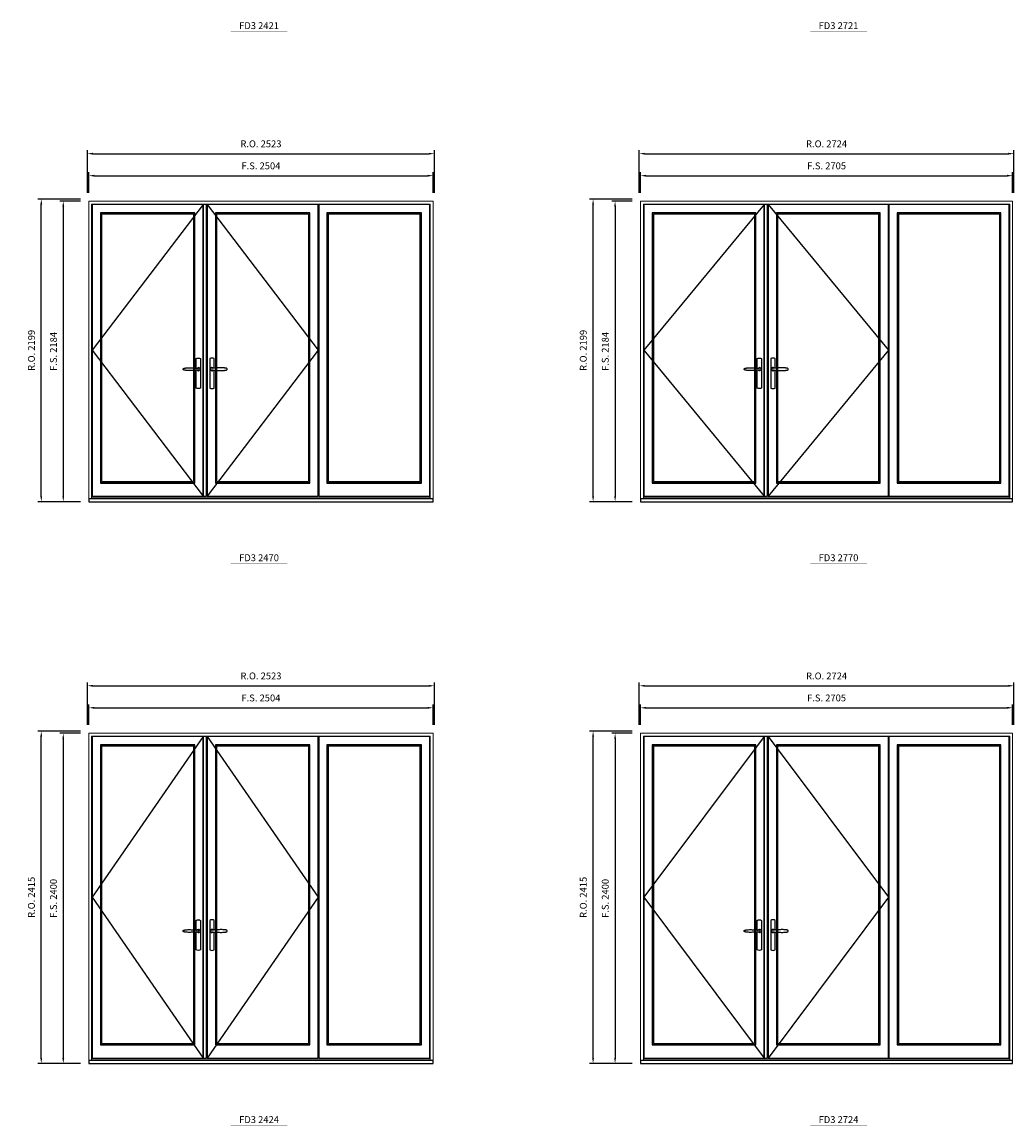
# Model space of a CAD drawing. Extents: x -9328 to 52109, y 33397 to 68539.
# Drawn here: x 12554 to 19764, y 51780 to 59802 of the extents above; entities that cross this region are included whole.
import ezdxf
from ezdxf.enums import TextEntityAlignment as Align

# ---------------------------------------------------------------- set-up
doc = ezdxf.new("R2010")
doc.units = 0
doc.header["$LTSCALE"] = 250
doc.header["$MEASUREMENT"] = 0
doc.header["$PDMODE"] = 3
doc.header["$PDSIZE"] = -2
doc.layers.get('0').update_dxf_attribs({"color": 5, "linetype": 'CONTINUOUS', "lineweight": 0})
doc.layers.get('DEFPOINTS').update_dxf_attribs({"color": 2, "linetype": 'CONTINUOUS', "lineweight": 0})
for name, color, linetype in [('7', 7, 'CONTINUOUS'), ('Astragal', 3, 'CONTINUOUS'), ('MC Brickmould', 3, 'CONTINUOUS'), ('Operation Lines', 2, 'CONTINUOUS'), ('Sash', 4, 'CONTINUOUS')]:
    doc.layers.add(name, color=color, linetype=linetype)
for name, color, linetype, lineweight in [('Dimensions', 2, 'CONTINUOUS', 0), ('FRAME', 7, 'CONTINUOUS', 0), ('GLASS', 6, 'CONTINUOUS', 0), ('GLAZING STOP', 1, 'CONTINUOUS', 0), ('TEXT', 7, 'CONTINUOUS', 0)]:
    doc.layers.add(name, color=color, linetype=linetype, lineweight=lineweight)
doc.layers.add('viewport', color=7, linetype='CONTINUOUS', plot=False)
doc.styles.add('ROMANS', font='romans')
doc.styles.add('style1', font='arial.ttf')
doc.dimstyles.new('LWDEC', dxfattribs={"dimscale": 20, "dimtxt": 2.5, "dimasz": 2, "dimexe": 1.25, "dimexo": 3, "dimgap": 2, "dimtad": 1, "dimtoh": 1, "dimdec": 0, "dimzin": 11, "dimdsep": 46, "dimtxsty": 'ROMANS', "dimcen": 0, "dimdle": 1.5, "dimazin": 0, "dimtfac": 1, "dimtdec": 0, "dimtix": 1, "dimtmove": 0, "dimatfit": 3, "dimfxl": 0, "dimtzin": 0, "dimarcsym": 0})

# ---------------------------------------------------------------- blocks, each defined once
blk = doc.blocks.new('label1')
at = {"const_width": 2}
blk.add_lwpolyline([(-206, 0), (206, 0)], dxfattribs=at)
at = {"linetype": 'Continuous', "style": 'style1'}
blk.add_attdef('LABEL', text='', height=50, dxfattribs=at).set_placement((0, 20), align=Align.CENTER)
blk = doc.blocks.new('*U1042')
at = {"layer": '7', "color": 7, "lineweight": 25}
for points in [[(-50.5, 921.2), (-50.5, 991, -0.260241), (-19.5, 991), (-19.5, 776.9, -0.255586), (-50.5, 776.9), (-50.5, 906.7)], [(-44.3, 921.4, -0.227156), (-35, 925.9, -1.588724), (-44.3, 906.6)], [(-23.8, 917.4), (-23.6, 917), (-23.5, 916.7), (-23.5, 916.4), (-23.4, 916), (-23.4, 915.7), (-23.3, 915.5), (-23.3, 915.2), (-23.3, 915), (-23.3, 914.8), (-23.3, 914.5), (-23.3, 914.1), (-23.3, 914, -0.416255), (-35, 902.3)]]:
    blk.add_lwpolyline(points, format="xyb", dxfattribs=at)
for points in [[(-35.2, 902.3), (-35, 902.2), (-35, 902.3), (-35, 902.3), (-35, 902.4), (-34.9, 902.5), (-34.9, 902.5), (-34.9, 902.6), (-34.9, 902.7), (-34.9, 902.8), (-35, 902.9), (-35.1, 903), (-35.1, 903.2), (-35.1, 903.2), (-35.4, 903.7), (-35.9, 904.2), (-36.5, 904.7), (-37.2, 905.2), (-38, 905.5), (-38.9, 905.9), (-40.1, 906.1), (-41.2, 906.4), (-42.3, 906.4), (-43.8, 906.6), (-45.2, 906.6), (-46.6, 906.7), (-48.1, 906.7), (-51, 906.7), (-54, 906.6), (-57.3, 906.4), (-60.6, 906.1), (-63.9, 905.8), (-67.2, 905.6), (-70.6, 905.4), (-73.9, 905.2), (-77.3, 904.9), (-80.7, 904.7), (-87.3, 904.4), (-93.9, 904.2), (-100.4, 904.1), (-106.8, 904.2), (-113.3, 904.4), (-119.8, 904.8), (-122.9, 905.1), (-125.9, 905.4), (-129, 905.7), (-132, 906.1), (-135.1, 906.5), (-136.8, 906.8), (-138.3, 907.3), (-139.7, 907.8), (-140.8, 908.3), (-141.4, 908.5), (-142, 908.8), (-142.5, 909), (-142.8, 909.2), (-143.1, 909.5), (-143.5, 909.7), (-143.8, 910), (-144.2, 910.3), (-144.5, 910.7), (-144.8, 911.2), (-145, 911.6), (-145.2, 912.1), (-145.4, 912.7), (-145.5, 912.9), (-145.5, 913.1), (-145.5, 913.5), (-145.5, 913.7), (-145.5, 914), (-145.5, 914.3), (-145.5, 914.7), (-145.5, 915), (-145.4, 915.2), (-145.4, 915.5), (-145.3, 915.7), (-145, 916.4), (-144.6, 917.1), (-144.3, 917.6), (-143.8, 918), (-143.4, 918.4), (-143.2, 918.5), (-143, 918.6), (-142.9, 918.7), (-142.8, 918.8), (-142.6, 918.8), (-142.5, 918.9), (-141.9, 919.2), (-141.4, 919.5), (-140.7, 919.8), (-140, 920.1), (-139.4, 920.3), (-138.8, 920.5), (-138.4, 920.6), (-138, 920.8), (-137.5, 921), (-136.8, 921.1), (-136, 921.3), (-135.1, 921.5), (-131.8, 922), (-128.6, 922.3), (-125.3, 922.7), (-122.2, 922.9), (-118.9, 923.2), (-115.7, 923.4), (-108, 923.8), (-100.3, 923.9), (-93.8, 923.8), (-87.3, 923.6), (-80.7, 923.2), (-73.2, 922.7), (-65.7, 922.2), (-63.4, 922.1), (-61, 921.9), (-58.6, 921.7), (-56.3, 921.5), (-54, 921.4), (-51.4, 921.2), (-49, 921.2), (-46.6, 921.2), (-45.1, 921.3), (-43.7, 921.4), (-42.3, 921.5), (-41.2, 921.6), (-40.1, 921.8), (-38.9, 922.1), (-38, 922.4), (-37.2, 922.8), (-36.5, 923.2), (-35.9, 923.7), (-35.4, 924.2), (-35.1, 924.7), (-35.1, 924.8), (-35.1, 924.9), (-35, 925), (-35, 925.1), (-34.9, 925.2), (-34.9, 925.3), (-34.9, 925.3), (-34.9, 925.4), (-34.9, 925.5), (-34.9, 925.6), (-35, 925.6), (-35, 925.6), (-35, 925.7), (-35, 925.8), (-33.4, 925.6), (-31.9, 925.3), (-30.4, 924.8), (-29.5, 924.4)], [(-46.7, 914), (-46.7, 914)], [(-35, 925.8), (-34.7, 925.7)], [(-29.4, 924.4), (-28.9, 924.1), (-28.2, 923.6), (-27.5, 923), (-26.9, 922.6), (-26.5, 922.1), (-26, 921.5), (-25.9, 921.5), (-25.7, 921.2), (-24.8, 919.9), (-24.2, 918.6), (-23.7, 917.1)]]:
    blk.add_lwpolyline(points, dxfattribs=at)
for centre, radius, start, end in [((-34.8, 914.4), 11.3, 38.19333, 89.04911), ((-34.8, 913.5), 11.2, 270.83068, 321.92689)]:
    blk.add_arc(centre, radius, start, end, dxfattribs=at)
at = {"layer": 'viewport', "color": 5}
blk.add_point((-35, 914), dxfattribs=at)
blk = doc.blocks.new('*U1045')
at = {"layer": '7', "color": 7, "lineweight": 25}
for points in [[(50.5, 921.2), (50.5, 991, 0.260241), (19.5, 991), (19.5, 776.9, 0.255586), (50.5, 776.9), (50.5, 906.7)], [(44.3, 921.4, 0.227156), (35, 925.9, 1.588724), (44.3, 906.6)], [(23.8, 917.4), (23.6, 917), (23.5, 916.7), (23.5, 916.4), (23.4, 916), (23.4, 915.7), (23.3, 915.5), (23.3, 915.2), (23.3, 915), (23.3, 914.8), (23.3, 914.5), (23.3, 914.1), (23.3, 914, 0.416255), (35, 902.3)]]:
    blk.add_lwpolyline(points, format="xyb", dxfattribs=at)
for points in [[(29.4, 924.4), (28.9, 924.1), (28.2, 923.6), (27.5, 923), (26.9, 922.6), (26.5, 922.1), (26, 921.5), (25.9, 921.5), (25.7, 921.2), (24.8, 919.9), (24.2, 918.6), (23.7, 917.1)], [(35.2, 902.3), (35, 902.2), (35, 902.3), (35, 902.3), (35, 902.4), (34.9, 902.5), (34.9, 902.5), (34.9, 902.6), (34.9, 902.7), (34.9, 902.8), (35, 902.9), (35.1, 903), (35.1, 903.2), (35.1, 903.2), (35.4, 903.7), (35.9, 904.2), (36.5, 904.7), (37.2, 905.2), (38, 905.5), (38.9, 905.9), (40.1, 906.1), (41.2, 906.4), (42.3, 906.4), (43.8, 906.6), (45.2, 906.6), (46.6, 906.7), (48.1, 906.7), (51, 906.7), (54, 906.6), (57.3, 906.4), (60.6, 906.1), (63.9, 905.8), (67.2, 905.6), (70.6, 905.4), (73.9, 905.2), (77.3, 904.9), (80.7, 904.7), (87.3, 904.4), (93.9, 904.2), (100.4, 904.1), (106.8, 904.2), (113.3, 904.4), (119.8, 904.8), (122.9, 905.1), (125.9, 905.4), (129, 905.7), (132, 906.1), (135.1, 906.5), (136.8, 906.8), (138.3, 907.3), (139.7, 907.8), (140.8, 908.3), (141.4, 908.5), (142, 908.8), (142.5, 909), (142.8, 909.2), (143.1, 909.5), (143.5, 909.7), (143.8, 910), (144.2, 910.3), (144.5, 910.7), (144.8, 911.2), (145, 911.6), (145.2, 912.1), (145.4, 912.7), (145.5, 912.9), (145.5, 913.1), (145.5, 913.5), (145.5, 913.7), (145.5, 914), (145.5, 914.3), (145.5, 914.7), (145.5, 915), (145.4, 915.2), (145.4, 915.5), (145.3, 915.7), (145, 916.4), (144.6, 917.1), (144.3, 917.6), (143.8, 918), (143.4, 918.4), (143.2, 918.5), (143, 918.6), (142.9, 918.7), (142.8, 918.8), (142.6, 918.8), (142.5, 918.9), (141.9, 919.2), (141.4, 919.5), (140.7, 919.8), (140, 920.1), (139.4, 920.3), (138.8, 920.5), (138.4, 920.6), (138, 920.8), (137.5, 921), (136.8, 921.1), (136, 921.3), (135.1, 921.5), (131.8, 922), (128.6, 922.3), (125.3, 922.7), (122.2, 922.9), (118.9, 923.2), (115.7, 923.4), (108, 923.8), (100.3, 923.9), (93.8, 923.8), (87.3, 923.6), (80.7, 923.2), (73.2, 922.7), (65.7, 922.2), (63.4, 922.1), (61, 921.9), (58.6, 921.7), (56.3, 921.5), (54, 921.4), (51.4, 921.2), (49, 921.2), (46.6, 921.2), (45.1, 921.3), (43.7, 921.4), (42.3, 921.5), (41.2, 921.6), (40.1, 921.8), (38.9, 922.1), (38, 922.4), (37.2, 922.8), (36.5, 923.2), (35.9, 923.7), (35.4, 924.2), (35.1, 924.7), (35.1, 924.8), (35.1, 924.9), (35, 925), (35, 925.1), (34.9, 925.2), (34.9, 925.3), (34.9, 925.3), (34.9, 925.4), (34.9, 925.5), (34.9, 925.6), (35, 925.6), (35, 925.6), (35, 925.7), (35, 925.8), (33.4, 925.6), (31.9, 925.3), (30.4, 924.8), (29.5, 924.4)], [(35, 925.8), (34.7, 925.7)], [(46.7, 914), (46.7, 914)]]:
    blk.add_lwpolyline(points, dxfattribs=at)
for centre, radius, start, end in [((34.8, 914.4), 11.3, 90.95089, 141.80667), ((34.8, 913.5), 11.2, 218.07311, 269.16932)]:
    blk.add_arc(centre, radius, start, end, dxfattribs=at)
at = {"layer": 'viewport', "color": 5}
blk.add_point((35, 914), dxfattribs=at)
blk = doc.blocks.new('*D1366')
at = {"layer": 'DEFPOINTS', "color": 0}
for p in [(15542.1, 54818.6), (13038.1, 54633.6), (15542.1, 54633.6)]:
    blk.add_point(p, dxfattribs=at)
at = {"layer": 'Dimensions', "color": 0, "lineweight": -2}
for p, q in [((13038.1, 54693.6), (13038.1, 54843.6)), ((15542.1, 54693.6), (15542.1, 54843.6))]:
    blk.add_line(p, q, dxfattribs=at)
at = {"layer": 'Dimensions', "color": 2, "lineweight": -2}
blk.add_line((13078.1, 54818.6), (15502.1, 54818.6), dxfattribs=at)
at = {"layer": 'Dimensions', "color": 2}
for points in [[(13078.1, 54825.3), (13078.1, 54811.9), (13038.1, 54818.6)], [(15502.1, 54825.3), (15502.1, 54811.9), (15542.1, 54818.6)]]:
    blk.add_solid(points, dxfattribs=at)
at = {"layer": 'Dimensions', "color": 0, "insert": (14290.1, 54883.6), "char_height": 50, "attachment_point": 5, "style": 'ROMANS'}
blk.add_mtext('F.S. 2504', dxfattribs=at)
blk = doc.blocks.new('*D1367')
at = {"layer": 'DEFPOINTS', "color": 0}
for p in [(13038.1, 54633.6), (12853.1, 52233.6), (13038.1, 52233.6)]:
    blk.add_point(p, dxfattribs=at)
at = {"layer": 'Dimensions', "color": 0, "lineweight": -2}
for p, q in [((12978.1, 54633.6), (12828.1, 54633.6)), ((12978.1, 52233.6), (12828.1, 52233.6))]:
    blk.add_line(p, q, dxfattribs=at)
at = {"layer": 'Dimensions', "color": 2, "lineweight": -2}
blk.add_line((12853.1, 54593.6), (12853.1, 52273.6), dxfattribs=at)
at = {"layer": 'Dimensions', "color": 2}
for points in [[(12846.4, 54593.6), (12859.8, 54593.6), (12853.1, 54633.6)], [(12846.4, 52273.6), (12859.8, 52273.6), (12853.1, 52233.6)]]:
    blk.add_solid(points, dxfattribs=at)
at = {"layer": 'Dimensions', "color": 0, "insert": (12788.1, 53433.6), "char_height": 50, "attachment_point": 5, "rotation": 90, "style": 'ROMANS'}
blk.add_mtext('F.S. 2400', dxfattribs=at)
blk = doc.blocks.new('*D1368')
at = {"layer": 'DEFPOINTS', "color": 0}
for p in [(15551.6, 54978.6), (13028.6, 54633.6), (15551.6, 54633.6)]:
    blk.add_point(p, dxfattribs=at)
at = {"layer": 'Dimensions', "color": 0, "lineweight": -2}
for p, q in [((13028.6, 54693.6), (13028.6, 55003.6)), ((15551.6, 54693.6), (15551.6, 55003.6))]:
    blk.add_line(p, q, dxfattribs=at)
at = {"layer": 'Dimensions', "color": 2, "lineweight": -2}
blk.add_line((13068.6, 54978.6), (15511.6, 54978.6), dxfattribs=at)
at = {"layer": 'Dimensions', "color": 2}
for points in [[(13068.6, 54985.3), (13068.6, 54971.9), (13028.6, 54978.6)], [(15511.6, 54985.3), (15511.6, 54971.9), (15551.6, 54978.6)]]:
    blk.add_solid(points, dxfattribs=at)
at = {"layer": 'Dimensions', "color": 0, "insert": (14290.1, 55043.6), "char_height": 50, "attachment_point": 5, "style": 'ROMANS'}
blk.add_mtext('R.O. 2523', dxfattribs=at)
blk = doc.blocks.new('*D1369')
at = {"layer": 'DEFPOINTS', "color": 0}
for p in [(12693.1, 54648.6), (13038.1, 54648.6), (13038.1, 52233.6)]:
    blk.add_point(p, dxfattribs=at)
at = {"layer": 'Dimensions', "color": 0, "lineweight": -2}
for p, q in [((12978.1, 54648.6), (12668.1, 54648.6)), ((12978.1, 52233.6), (12668.1, 52233.6))]:
    blk.add_line(p, q, dxfattribs=at)
at = {"layer": 'Dimensions', "color": 2, "lineweight": -2}
blk.add_line((12693.1, 52273.6), (12693.1, 54608.6), dxfattribs=at)
at = {"layer": 'Dimensions', "color": 2}
for points in [[(12686.4, 54608.6), (12699.8, 54608.6), (12693.1, 54648.6)], [(12686.4, 52273.6), (12699.8, 52273.6), (12693.1, 52233.6)]]:
    blk.add_solid(points, dxfattribs=at)
at = {"layer": 'Dimensions', "color": 0, "insert": (12628.1, 53441.1), "char_height": 50, "attachment_point": 5, "rotation": 90, "style": 'ROMANS'}
blk.add_mtext('R.O. 2415', dxfattribs=at)
blk = doc.blocks.new('*D1376')
at = {"layer": 'DEFPOINTS', "color": 0}
for p in [(19754.8, 54818.6), (17049.9, 54633.6), (19754.8, 54633.6)]:
    blk.add_point(p, dxfattribs=at)
at = {"layer": 'Dimensions', "color": 0, "lineweight": -2}
for p, q in [((17049.9, 54693.6), (17049.9, 54843.6)), ((19754.8, 54693.6), (19754.8, 54843.6))]:
    blk.add_line(p, q, dxfattribs=at)
at = {"layer": 'Dimensions', "color": 2, "lineweight": -2}
blk.add_line((17089.9, 54818.6), (19714.8, 54818.6), dxfattribs=at)
at = {"layer": 'Dimensions', "color": 2}
for points in [[(17089.9, 54825.3), (17089.9, 54811.9), (17049.9, 54818.6)], [(19714.8, 54825.3), (19714.8, 54811.9), (19754.8, 54818.6)]]:
    blk.add_solid(points, dxfattribs=at)
at = {"layer": 'Dimensions', "color": 0, "insert": (18402.3, 54883.6), "char_height": 50, "attachment_point": 5, "style": 'ROMANS'}
blk.add_mtext('F.S. 2705', dxfattribs=at)
blk = doc.blocks.new('*D1377')
at = {"layer": 'DEFPOINTS', "color": 0}
for p in [(17049.9, 54633.6), (16864.9, 52233.6), (17049.9, 52233.6)]:
    blk.add_point(p, dxfattribs=at)
at = {"layer": 'Dimensions', "color": 0, "lineweight": -2}
for p, q in [((16989.9, 54633.6), (16839.9, 54633.6)), ((16989.9, 52233.6), (16839.9, 52233.6))]:
    blk.add_line(p, q, dxfattribs=at)
at = {"layer": 'Dimensions', "color": 2, "lineweight": -2}
blk.add_line((16864.9, 54593.6), (16864.9, 52273.6), dxfattribs=at)
at = {"layer": 'Dimensions', "color": 2}
for points in [[(16858.2, 54593.6), (16871.5, 54593.6), (16864.9, 54633.6)], [(16858.2, 52273.6), (16871.5, 52273.6), (16864.9, 52233.6)]]:
    blk.add_solid(points, dxfattribs=at)
at = {"layer": 'Dimensions', "color": 0, "insert": (16799.9, 53433.6), "char_height": 50, "attachment_point": 5, "rotation": 90, "style": 'ROMANS'}
blk.add_mtext('F.S. 2400', dxfattribs=at)
blk = doc.blocks.new('*D1378')
at = {"layer": 'DEFPOINTS', "color": 0}
for p in [(19764.3, 54978.6), (17040.4, 54633.6), (19764.3, 54633.6)]:
    blk.add_point(p, dxfattribs=at)
at = {"layer": 'Dimensions', "color": 0, "lineweight": -2}
for p, q in [((17040.4, 54693.6), (17040.4, 55003.6)), ((19764.3, 54693.6), (19764.3, 55003.6))]:
    blk.add_line(p, q, dxfattribs=at)
at = {"layer": 'Dimensions', "color": 2, "lineweight": -2}
blk.add_line((17080.4, 54978.6), (19724.3, 54978.6), dxfattribs=at)
at = {"layer": 'Dimensions', "color": 2}
for points in [[(17080.4, 54985.3), (17080.4, 54971.9), (17040.4, 54978.6)], [(19724.3, 54985.3), (19724.3, 54971.9), (19764.3, 54978.6)]]:
    blk.add_solid(points, dxfattribs=at)
at = {"layer": 'Dimensions', "color": 0, "insert": (18402.3, 55043.6), "char_height": 50, "attachment_point": 5, "style": 'ROMANS'}
blk.add_mtext('R.O. 2724', dxfattribs=at)
blk = doc.blocks.new('*D1379')
at = {"layer": 'DEFPOINTS', "color": 0}
for p in [(16704.9, 54648.6), (17049.9, 54648.6), (17049.9, 52233.6)]:
    blk.add_point(p, dxfattribs=at)
at = {"layer": 'Dimensions', "color": 0, "lineweight": -2}
for p, q in [((16989.9, 54648.6), (16679.9, 54648.6)), ((16989.9, 52233.6), (16679.9, 52233.6))]:
    blk.add_line(p, q, dxfattribs=at)
at = {"layer": 'Dimensions', "color": 2, "lineweight": -2}
blk.add_line((16704.9, 52273.6), (16704.9, 54608.6), dxfattribs=at)
at = {"layer": 'Dimensions', "color": 2}
for points in [[(16698.2, 54608.6), (16711.5, 54608.6), (16704.9, 54648.6)], [(16698.2, 52273.6), (16711.5, 52273.6), (16704.9, 52233.6)]]:
    blk.add_solid(points, dxfattribs=at)
at = {"layer": 'Dimensions', "color": 0, "insert": (16639.9, 53441.1), "char_height": 50, "attachment_point": 5, "rotation": 90, "style": 'ROMANS'}
blk.add_mtext('R.O. 2415', dxfattribs=at)
blk = doc.blocks.new('*D2016')
at = {"layer": 'DEFPOINTS', "color": 0}
for p in [(15542.1, 58685.4), (13038.1, 58500.4), (15542.1, 58500.4)]:
    blk.add_point(p, dxfattribs=at)
at = {"layer": 'Dimensions', "color": 0, "lineweight": -2}
for p, q in [((13038.1, 58560.4), (13038.1, 58710.4)), ((15542.1, 58560.4), (15542.1, 58710.4))]:
    blk.add_line(p, q, dxfattribs=at)
at = {"layer": 'Dimensions', "color": 2, "lineweight": -2}
blk.add_line((13078.1, 58685.4), (15502.1, 58685.4), dxfattribs=at)
at = {"layer": 'Dimensions', "color": 2}
for points in [[(13078.1, 58692.1), (13078.1, 58678.8), (13038.1, 58685.4)], [(15502.1, 58692.1), (15502.1, 58678.8), (15542.1, 58685.4)]]:
    blk.add_solid(points, dxfattribs=at)
at = {"layer": 'Dimensions', "color": 0, "insert": (14290.1, 58750.4), "char_height": 50, "attachment_point": 5, "style": 'ROMANS'}
blk.add_mtext('F.S. 2504', dxfattribs=at)
blk = doc.blocks.new('*D2017')
at = {"layer": 'DEFPOINTS', "color": 0}
for p in [(13038.1, 58500.4), (12853.1, 56316.4), (13038.1, 56316.4)]:
    blk.add_point(p, dxfattribs=at)
at = {"layer": 'Dimensions', "color": 0, "lineweight": -2}
for p, q in [((12978.1, 58500.4), (12828.1, 58500.4)), ((12978.1, 56316.4), (12828.1, 56316.4))]:
    blk.add_line(p, q, dxfattribs=at)
at = {"layer": 'Dimensions', "color": 2, "lineweight": -2}
blk.add_line((12853.1, 58460.4), (12853.1, 56356.4), dxfattribs=at)
at = {"layer": 'Dimensions', "color": 2}
for points in [[(12846.4, 58460.4), (12859.8, 58460.4), (12853.1, 58500.4)], [(12846.4, 56356.4), (12859.8, 56356.4), (12853.1, 56316.4)]]:
    blk.add_solid(points, dxfattribs=at)
at = {"layer": 'Dimensions', "color": 0, "insert": (12788.1, 57408.4), "char_height": 50, "attachment_point": 5, "rotation": 90, "style": 'ROMANS'}
blk.add_mtext('F.S. 2184', dxfattribs=at)
blk = doc.blocks.new('*D2018')
at = {"layer": 'DEFPOINTS', "color": 0}
for p in [(15551.6, 58845.4), (13028.6, 58500.4), (15551.6, 58500.4)]:
    blk.add_point(p, dxfattribs=at)
at = {"layer": 'Dimensions', "color": 0, "lineweight": -2}
for p, q in [((13028.6, 58560.4), (13028.6, 58870.4)), ((15551.6, 58560.4), (15551.6, 58870.4))]:
    blk.add_line(p, q, dxfattribs=at)
at = {"layer": 'Dimensions', "color": 2, "lineweight": -2}
blk.add_line((13068.6, 58845.4), (15511.6, 58845.4), dxfattribs=at)
at = {"layer": 'Dimensions', "color": 2}
for points in [[(13068.6, 58852.1), (13068.6, 58838.8), (13028.6, 58845.4)], [(15511.6, 58852.1), (15511.6, 58838.8), (15551.6, 58845.4)]]:
    blk.add_solid(points, dxfattribs=at)
at = {"layer": 'Dimensions', "color": 0, "insert": (14290.1, 58910.4), "char_height": 50, "attachment_point": 5, "style": 'ROMANS'}
blk.add_mtext('R.O. 2523', dxfattribs=at)
blk = doc.blocks.new('*D2019')
at = {"layer": 'DEFPOINTS', "color": 0}
for p in [(12693.1, 58515.4), (13038.1, 58515.4), (13038.1, 56316.4)]:
    blk.add_point(p, dxfattribs=at)
at = {"layer": 'Dimensions', "color": 0, "lineweight": -2}
for p, q in [((12978.1, 58515.4), (12668.1, 58515.4)), ((12978.1, 56316.4), (12668.1, 56316.4))]:
    blk.add_line(p, q, dxfattribs=at)
at = {"layer": 'Dimensions', "color": 2, "lineweight": -2}
blk.add_line((12693.1, 56356.4), (12693.1, 58475.4), dxfattribs=at)
at = {"layer": 'Dimensions', "color": 2}
for points in [[(12686.4, 58475.4), (12699.8, 58475.4), (12693.1, 58515.4)], [(12686.4, 56356.4), (12699.8, 56356.4), (12693.1, 56316.4)]]:
    blk.add_solid(points, dxfattribs=at)
at = {"layer": 'Dimensions', "color": 0, "insert": (12628.1, 57415.9), "char_height": 50, "attachment_point": 5, "rotation": 90, "style": 'ROMANS'}
blk.add_mtext('R.O. 2199', dxfattribs=at)
blk = doc.blocks.new('*D2026')
at = {"layer": 'DEFPOINTS', "color": 0}
for p in [(19754.8, 58685.4), (17049.9, 58500.4), (19754.8, 58500.4)]:
    blk.add_point(p, dxfattribs=at)
at = {"layer": 'Dimensions', "color": 0, "lineweight": -2}
for p, q in [((17049.9, 58560.4), (17049.9, 58710.4)), ((19754.8, 58560.4), (19754.8, 58710.4))]:
    blk.add_line(p, q, dxfattribs=at)
at = {"layer": 'Dimensions', "color": 2, "lineweight": -2}
blk.add_line((17089.9, 58685.4), (19714.8, 58685.4), dxfattribs=at)
at = {"layer": 'Dimensions', "color": 2}
for points in [[(17089.9, 58692.1), (17089.9, 58678.8), (17049.9, 58685.4)], [(19714.8, 58692.1), (19714.8, 58678.8), (19754.8, 58685.4)]]:
    blk.add_solid(points, dxfattribs=at)
at = {"layer": 'Dimensions', "color": 0, "insert": (18402.3, 58750.4), "char_height": 50, "attachment_point": 5, "style": 'ROMANS'}
blk.add_mtext('F.S. 2705', dxfattribs=at)
blk = doc.blocks.new('*D2027')
at = {"layer": 'DEFPOINTS', "color": 0}
for p in [(17049.9, 58500.4), (16864.9, 56316.4), (17049.9, 56316.4)]:
    blk.add_point(p, dxfattribs=at)
at = {"layer": 'Dimensions', "color": 0, "lineweight": -2}
for p, q in [((16989.9, 58500.4), (16839.9, 58500.4)), ((16989.9, 56316.4), (16839.9, 56316.4))]:
    blk.add_line(p, q, dxfattribs=at)
at = {"layer": 'Dimensions', "color": 2, "lineweight": -2}
blk.add_line((16864.9, 58460.4), (16864.9, 56356.4), dxfattribs=at)
at = {"layer": 'Dimensions', "color": 2}
for points in [[(16858.2, 58460.4), (16871.5, 58460.4), (16864.9, 58500.4)], [(16858.2, 56356.4), (16871.5, 56356.4), (16864.9, 56316.4)]]:
    blk.add_solid(points, dxfattribs=at)
at = {"layer": 'Dimensions', "color": 0, "insert": (16799.9, 57408.4), "char_height": 50, "attachment_point": 5, "rotation": 90, "style": 'ROMANS'}
blk.add_mtext('F.S. 2184', dxfattribs=at)
blk = doc.blocks.new('*D2028')
at = {"layer": 'DEFPOINTS', "color": 0}
for p in [(19764.3, 58845.4), (17040.4, 58500.4), (19764.3, 58500.4)]:
    blk.add_point(p, dxfattribs=at)
at = {"layer": 'Dimensions', "color": 0, "lineweight": -2}
for p, q in [((17040.4, 58560.4), (17040.4, 58870.4)), ((19764.3, 58560.4), (19764.3, 58870.4))]:
    blk.add_line(p, q, dxfattribs=at)
at = {"layer": 'Dimensions', "color": 2, "lineweight": -2}
blk.add_line((17080.4, 58845.4), (19724.3, 58845.4), dxfattribs=at)
at = {"layer": 'Dimensions', "color": 2}
for points in [[(17080.4, 58852.1), (17080.4, 58838.8), (17040.4, 58845.4)], [(19724.3, 58852.1), (19724.3, 58838.8), (19764.3, 58845.4)]]:
    blk.add_solid(points, dxfattribs=at)
at = {"layer": 'Dimensions', "color": 0, "insert": (18402.3, 58910.4), "char_height": 50, "attachment_point": 5, "style": 'ROMANS'}
blk.add_mtext('R.O. 2724', dxfattribs=at)
blk = doc.blocks.new('*D2029')
at = {"layer": 'DEFPOINTS', "color": 0}
for p in [(16704.9, 58515.4), (17049.9, 58515.4), (17049.9, 56316.4)]:
    blk.add_point(p, dxfattribs=at)
at = {"layer": 'Dimensions', "color": 0, "lineweight": -2}
for p, q in [((16989.9, 58515.4), (16679.9, 58515.4)), ((16989.9, 56316.4), (16679.9, 56316.4))]:
    blk.add_line(p, q, dxfattribs=at)
at = {"layer": 'Dimensions', "color": 2, "lineweight": -2}
blk.add_line((16704.9, 56356.4), (16704.9, 58475.4), dxfattribs=at)
at = {"layer": 'Dimensions', "color": 2}
for points in [[(16698.2, 58475.4), (16711.5, 58475.4), (16704.9, 58515.4)], [(16698.2, 56356.4), (16711.5, 56356.4), (16704.9, 56316.4)]]:
    blk.add_solid(points, dxfattribs=at)
at = {"layer": 'Dimensions', "color": 0, "insert": (16639.9, 57415.9), "char_height": 50, "attachment_point": 5, "rotation": 90, "style": 'ROMANS'}
blk.add_mtext('R.O. 2199', dxfattribs=at)

msp = doc.modelspace()

# ---------------------------------------------------------------- linework, layer by layer
at = {"layer": 'Astragal'}
for points in [[(13870.1, 56356.4), (13895.1, 56356.4), (13895.1, 58476.4), (13870.1, 58476.4)], [(17948.9, 56356.4), (17973.9, 56356.4), (17973.9, 58476.4), (17948.9, 58476.4)], [(13870.1, 52273.6), (13895.1, 52273.6), (13895.1, 54609.6), (13870.1, 54609.6)], [(17948.9, 52273.6), (17973.9, 52273.6), (17973.9, 54609.6), (17948.9, 54609.6)]]:
    msp.add_lwpolyline(points, close=True, dxfattribs=at)
at = {"layer": 'FRAME'}
for points in [[(13038.1, 56316.4), (15542.1, 56316.4), (15542.1, 58500.4), (13038.1, 58500.4)], [(13059.1, 56343.4), (15521.1, 56343.4), (15521.1, 58479.4), (13059.1, 58479.4)], [(17049.9, 56316.4), (19754.8, 56316.4), (19754.8, 58500.4), (17049.9, 58500.4)], [(17070.9, 56343.4), (19733.8, 56343.4), (19733.8, 58479.4), (17070.9, 58479.4)], [(13038.1, 52233.6), (15542.1, 52233.6), (15542.1, 54633.6), (13038.1, 54633.6)], [(17049.9, 52233.6), (19754.8, 52233.6), (19754.8, 54633.6), (17049.9, 54633.6)], [(13059.1, 52260.6), (15521.1, 52260.6), (15521.1, 54612.6), (13059.1, 54612.6)], [(17070.9, 52260.6), (19733.8, 52260.6), (19733.8, 54612.6), (17070.9, 54612.6)]]:
    msp.add_lwpolyline(points, close=True, dxfattribs=at)
at = {"layer": 'GLASS'}
for points in [[(13127.1, 56455.4), (13806.1, 56455.4), (13806.1, 58412.4), (13127.1, 58412.4)], [(13963.1, 56455.4), (14642.1, 56455.4), (14642.1, 58412.4), (13963.1, 58412.4)], [(14774.1, 56455.4), (15453.1, 56455.4), (15453.1, 58412.4), (14774.1, 58412.4)], [(17138.9, 56455.4), (17884.9, 56455.4), (17884.9, 58412.4), (17138.9, 58412.4)], [(18041.9, 56455.4), (18787.8, 56455.4), (18787.8, 58412.4), (18041.9, 58412.4)], [(18919.8, 56455.4), (19665.8, 56455.4), (19665.8, 58412.4), (18919.8, 58412.4)], [(13127.1, 52372.6), (13806.1, 52372.6), (13806.1, 54545.6), (13127.1, 54545.6)], [(13963.1, 52372.6), (14642.1, 52372.6), (14642.1, 54545.6), (13963.1, 54545.6)], [(14774.1, 52372.6), (15453.1, 52372.6), (15453.1, 54545.6), (14774.1, 54545.6)], [(17138.9, 52372.6), (17884.9, 52372.6), (17884.9, 54545.6), (17138.9, 54545.6)], [(18041.9, 52372.6), (18787.8, 52372.6), (18787.8, 54545.6), (18041.9, 54545.6)], [(18919.8, 52372.6), (19665.8, 52372.6), (19665.8, 54545.6), (18919.8, 54545.6)]]:
    msp.add_lwpolyline(points, close=True, dxfattribs=at)
at = {"layer": 'GLAZING STOP'}
for points in [[(13134.1, 56462.4), (13799.1, 56462.4), (13799.1, 58405.4), (13134.1, 58405.4)], [(13970.1, 56462.4), (14635.1, 56462.4), (14635.1, 58405.4), (13970.1, 58405.4)], [(14781.1, 56462.4), (15446.1, 56462.4), (15446.1, 58405.4), (14781.1, 58405.4)], [(17145.9, 56462.4), (17877.9, 56462.4), (17877.9, 58405.4), (17145.9, 58405.4)], [(18048.9, 56462.4), (18780.8, 56462.4), (18780.8, 58405.4), (18048.9, 58405.4)], [(18926.8, 56462.4), (19658.8, 56462.4), (19658.8, 58405.4), (18926.8, 58405.4)], [(13134.1, 52379.6), (13799.1, 52379.6), (13799.1, 54538.6), (13134.1, 54538.6)], [(13970.1, 52379.6), (14635.1, 52379.6), (14635.1, 54538.6), (13970.1, 54538.6)], [(14781.1, 52379.6), (15446.1, 52379.6), (15446.1, 54538.6), (14781.1, 54538.6)], [(17145.9, 52379.6), (17877.9, 52379.6), (17877.9, 54538.6), (17145.9, 54538.6)], [(18048.9, 52379.6), (18780.8, 52379.6), (18780.8, 54538.6), (18048.9, 54538.6)], [(18926.8, 52379.6), (19658.8, 52379.6), (19658.8, 54538.6), (18926.8, 54538.6)]]:
    msp.add_lwpolyline(points, close=True, dxfattribs=at)
at = {"layer": 'MC Brickmould'}
for points in [[(13038.1, 56316.4), (15542.1, 56316.4), (15542.1, 56337.4), (13038.1, 56337.4)], [(17049.9, 56316.4), (19754.8, 56316.4), (19754.8, 56337.4), (17049.9, 56337.4)], [(13038.1, 52233.6), (15542.1, 52233.6), (15542.1, 52254.6), (13038.1, 52254.6)], [(17049.9, 52233.6), (19754.8, 52233.6), (19754.8, 52254.6), (17049.9, 52254.6)]]:
    msp.add_lwpolyline(points, close=True, dxfattribs=at)
at = {"layer": 'Operation Lines'}
for points in [[(13870.1, 58476.4), (13063.1, 57416.4), (13870.1, 56356.4)], [(13899.1, 58476.4), (14706.1, 57416.4), (13899.1, 56356.4)], [(17948.9, 58476.4), (17074.9, 57416.4), (17948.9, 56356.4)], [(17977.9, 58476.4), (18851.8, 57416.4), (17977.9, 56356.4)], [(13870.1, 54609.6), (13063.1, 53441.6), (13870.1, 52273.6)], [(13899.1, 54609.6), (14706.1, 53441.6), (13899.1, 52273.6)], [(17948.9, 54609.6), (17074.9, 53441.6), (17948.9, 52273.6)], [(17977.9, 54609.6), (18851.8, 53441.6), (17977.9, 52273.6)]]:
    msp.add_lwpolyline(points, dxfattribs=at)
at = {"layer": 'Sash'}
for points in [[(13063.1, 56356.4), (13870.1, 56356.4), (13870.1, 58476.4), (13063.1, 58476.4)], [(13123.1, 56451.4), (13810.1, 56451.4), (13810.1, 58416.4), (13123.1, 58416.4)], [(13899.1, 56356.4), (14706.1, 56356.4), (14706.1, 58476.4), (13899.1, 58476.4)], [(13959.1, 56451.4), (14646.1, 56451.4), (14646.1, 58416.4), (13959.1, 58416.4)], [(14710.1, 56356.4), (15517.1, 56356.4), (15517.1, 58476.4), (14710.1, 58476.4)], [(14770.1, 56451.4), (15457.1, 56451.4), (15457.1, 58416.4), (14770.1, 58416.4)], [(17074.9, 56356.4), (17948.9, 56356.4), (17948.9, 58476.4), (17074.9, 58476.4)], [(17134.9, 56451.4), (17888.9, 56451.4), (17888.9, 58416.4), (17134.9, 58416.4)], [(17977.9, 56356.4), (18851.8, 56356.4), (18851.8, 58476.4), (17977.9, 58476.4)], [(18037.9, 56451.4), (18791.8, 56451.4), (18791.8, 58416.4), (18037.9, 58416.4)], [(18855.8, 56356.4), (19729.8, 56356.4), (19729.8, 58476.4), (18855.8, 58476.4)], [(18915.8, 56451.4), (19669.8, 56451.4), (19669.8, 58416.4), (18915.8, 58416.4)], [(13063.1, 52273.6), (13870.1, 52273.6), (13870.1, 54609.6), (13063.1, 54609.6)], [(13123.1, 52368.6), (13810.1, 52368.6), (13810.1, 54549.6), (13123.1, 54549.6)], [(13899.1, 52273.6), (14706.1, 52273.6), (14706.1, 54609.6), (13899.1, 54609.6)], [(13959.1, 52368.6), (14646.1, 52368.6), (14646.1, 54549.6), (13959.1, 54549.6)], [(14710.1, 52273.6), (15517.1, 52273.6), (15517.1, 54609.6), (14710.1, 54609.6)], [(14770.1, 52368.6), (15457.1, 52368.6), (15457.1, 54549.6), (14770.1, 54549.6)], [(17074.9, 52273.6), (17948.9, 52273.6), (17948.9, 54609.6), (17074.9, 54609.6)], [(17134.9, 52368.6), (17888.9, 52368.6), (17888.9, 54549.6), (17134.9, 54549.6)], [(17977.9, 52273.6), (18851.8, 52273.6), (18851.8, 54609.6), (17977.9, 54609.6)], [(18037.9, 52368.6), (18791.8, 52368.6), (18791.8, 54549.6), (18037.9, 54549.6)], [(18855.8, 52273.6), (19729.8, 52273.6), (19729.8, 54609.6), (18855.8, 54609.6)], [(18915.8, 52368.6), (19669.8, 52368.6), (19669.8, 54549.6), (18915.8, 54549.6)]]:
    msp.add_lwpolyline(points, close=True, dxfattribs=at)

# ---------------------------------------------------------------- block references
at = {"layer": 'Operation Lines'}
for name, p in [('*U1042', (13870.1, 56365.4)), ('*U1045', (13899.1, 56365.4)), ('*U1042', (17948.9, 56365.4)), ('*U1045', (17977.9, 56365.4)), ('*U1042', (13870.1, 52282.6)), ('*U1045', (13899.1, 52282.6)), ('*U1042', (17948.9, 52282.6)), ('*U1045', (17977.9, 52282.6))]:
    msp.add_blockref(name, p, dxfattribs=at)
at = {"layer": 'TEXT', "linetype": 'Continuous'}
for p, values in [((14276.3, 59730.8), {'LABEL': 'FD3 2421'}), ((18489, 59730.8), {'LABEL': 'FD3 2721'}), ((14276.3, 55864), {'LABEL': 'FD3 2470'}), ((18489, 55864), {'LABEL': 'FD3 2770'}), ((14276.3, 51781.1), {'LABEL': 'FD3 2424'}), ((18489, 51781.1), {'LABEL': 'FD3 2724'})]:
    msp.add_blockref('label1', p, dxfattribs=at).add_auto_attribs(values)

# ---------------------------------------------------------------- dimensions: what is measured, and where the dimension line sits
at = {"layer": 'Dimensions'}
for base, p1, p2, text, picture, middle in [((15551.6, 58845.4), (13028.6, 58500.4), (15551.6, 58500.4), 'R.O. <>', '*D2018', (14290.1, 58910.4)), ((19764.3, 58845.4), (17040.4, 58500.4), (19764.3, 58500.4), 'R.O. <>', '*D2028', (18402.3, 58910.4)), ((15542.1, 58685.4), (13038.1, 58500.4), (15542.1, 58500.4), 'F.S. <>', '*D2016', (14290.1, 58750.4)), ((19754.8, 58685.4), (17049.9, 58500.4), (19754.8, 58500.4), 'F.S. <>', '*D2026', (18402.3, 58750.4)), ((15551.6, 54978.6), (13028.6, 54633.6), (15551.6, 54633.6), 'R.O. <>', '*D1368', (14290.1, 55043.6)), ((19764.3, 54978.6), (17040.4, 54633.6), (19764.3, 54633.6), 'R.O. <>', '*D1378', (18402.3, 55043.6)), ((15542.1, 54818.6), (13038.1, 54633.6), (15542.1, 54633.6), 'F.S. <>', '*D1366', (14290.1, 54883.6)), ((19754.8, 54818.6), (17049.9, 54633.6), (19754.8, 54633.6), 'F.S. <>', '*D1376', (18402.3, 54883.6))]:
    dim = msp.add_linear_dim(base=base, p1=p1, p2=p2, text=text, dimstyle='LWDEC', override={"dimclrd": 2}, dxfattribs=at)
    dim.commit()
    dim.dimension.update_dxf_attribs({"geometry": picture, "text_midpoint": middle})
for base, p1, p2, text, picture, middle in [((12693.1, 58515.4), (13038.1, 56316.4), (13038.1, 58515.4), 'R.O. <>', '*D2019', (12628.1, 57415.9)), ((12853.1, 56316.4), (13038.1, 58500.4), (13038.1, 56316.4), 'F.S. <>', '*D2017', (12788.1, 57408.4)), ((16704.9, 58515.4), (17049.9, 56316.4), (17049.9, 58515.4), 'R.O. <>', '*D2029', (16639.9, 57415.9)), ((16864.9, 56316.4), (17049.9, 58500.4), (17049.9, 56316.4), 'F.S. <>', '*D2027', (16799.9, 57408.4)), ((12693.1, 54648.6), (13038.1, 52233.6), (13038.1, 54648.6), 'R.O. <>', '*D1369', (12628.1, 53441.1)), ((12853.1, 52233.6), (13038.1, 54633.6), (13038.1, 52233.6), 'F.S. <>', '*D1367', (12788.1, 53433.6)), ((16704.9, 54648.6), (17049.9, 52233.6), (17049.9, 54648.6), 'R.O. <>', '*D1379', (16639.9, 53441.1)), ((16864.9, 52233.6), (17049.9, 54633.6), (17049.9, 52233.6), 'F.S. <>', '*D1377', (16799.9, 53433.6))]:
    dim = msp.add_linear_dim(base=base, p1=p1, p2=p2, angle=90, text=text, dimstyle='LWDEC', override={"dimclrd": 2}, dxfattribs=at)
    dim.commit()
    dim.dimension.update_dxf_attribs({"geometry": picture, "text_midpoint": middle})

doc.saveas('drawing.dxf')
